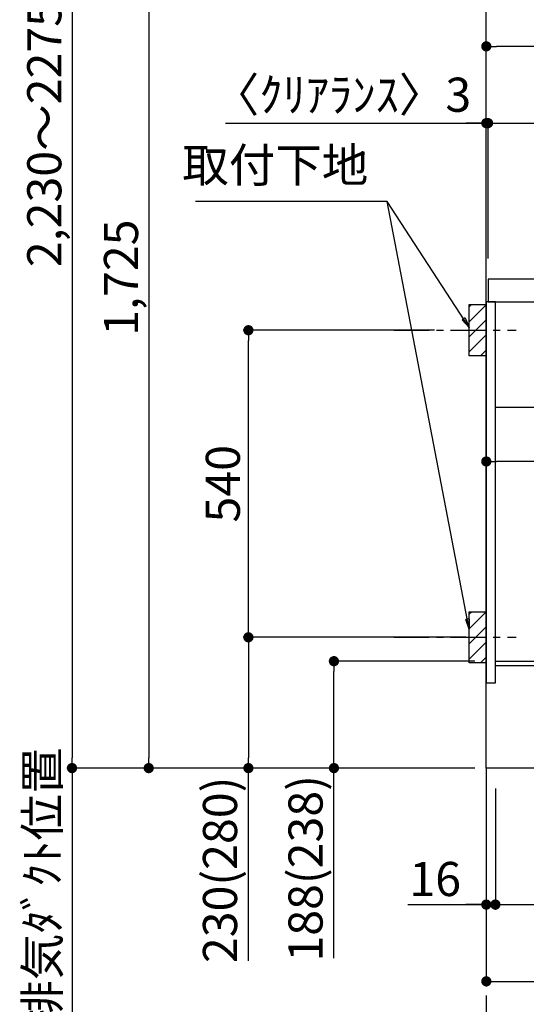
# Model space of a CAD drawing. Extents: x 28111 to 54233, y -21830 to -13430.
# Drawn here: x 48319 to 49210, y -20420 to -18689 of the extents above; entities that cross this region are included whole.
import ezdxf

# ---------------------------------------------------------------- set-up
doc = ezdxf.new("R2010")
doc.units = 0
doc.header["$LTSCALE"] = 50
doc.header["$MEASUREMENT"] = 0
doc.linetypes.add('CENTER', pattern=[2, 1.25, -0.25, 0.25, -0.25])
doc.linetypes.add('HIDDEN', pattern=[0.375, 0.25, -0.125])
doc.layers.get('0').update_dxf_attribs({"linetype": 'CONTINUOUS'})
for name, color, linetype in [('111-壁仕上', 3, 'CONTINUOUS'), ('121-キャビネット（中）', 253, 'HIDDEN'), ('122-扉', 6, 'CONTINUOUS'), ('126-甲板', 2, 'CONTINUOUS'), ('150-機器', 8, 'CONTINUOUS'), ('160-文字', 254, 'CONTINUOUS'), ('166-寸法B', 11, 'CONTINUOUS'), ('180-補助', 161, 'CONTINUOUS')]:
    doc.layers.add(name, color=color, linetype=linetype)
doc.styles.add('KH001', font='txt')
doc.dimstyles.new('KH1xx030', dxfattribs={"dimscale": 30, "dimtxt": 2, "dimasz": 0.6, "dimexe": 0.3, "dimexo": 1.2, "dimgap": 0.5, "dimtad": 3, "dimdec": 1, "dimdsep": 46, "dimlunit": 6, "dimtxsty": 'KH001', "dimblk": 'DOT', "dimcen": 1, "dimdle": 1, "dimclrd": 256, "dimclre": 256, "dimclrt": 256, "dimadec": 0, "dimazin": 0, "dimtfac": 1, "dimtdec": 1, "dimtix": 1, "dimtmove": 2, "dimatfit": 3, "dimldrblk": 'CLOSEDBLANK', "dimfxl": 1, "dimtolj": 1, "dimtzin": 0, "dimlwd": -1, "dimlwe": -1, "dimarcsym": 0})

# ---------------------------------------------------------------- blocks, each defined once
blk = doc.blocks.new('_Dot')
at = {"color": 0, "linetype": 'ByBlock', "lineweight": -2}
blk.add_line((-0.5, 0), (-1, 0), dxfattribs=at)
at = {"color": 0, "linetype": 'ByBlock', "const_width": 0.5}
blk.add_lwpolyline([(-0.25, 0, 1), (0.25, 0, 1)], format="xyb", close=True, dxfattribs=at)
blk = doc.blocks.new('*D311')
at = {"layer": '166-寸法B', "transparency": 16777216}
for p, q in [((49119.9, -19816.9), (48862.8, -19816.9)), ((48871.8, -19986.9), (48871.8, -19834.9)), ((49103.9, -20004.9), (48862.8, -20004.9)), ((48871.8, -20339.2), (48871.8, -20004.9))]:
    blk.add_line(p, q, dxfattribs=at)
at = {"layer": '166-寸法B', "transparency": 16777216, "xscale": 18, "yscale": 18, "zscale": 18}
for p, rotation in [((48871.8, -19816.9), 90), ((48871.8, -20004.9), 270)]:
    blk.add_blockref('_Dot', p, dxfattribs=dict(at, rotation=rotation))
at = {"layer": '166-寸法B', "transparency": 16777216, "insert": (48821.8, -20181.2), "char_height": 60, "attachment_point": 5, "rotation": 90, "style": 'KH001'}
blk.add_mtext('\\A1;188(238)', dxfattribs=at)
blk = doc.blocks.new('_ClosedBlank')
at = {"color": 0, "linetype": 'ByBlock', "lineweight": -2}
for p, q in [((-1, 0.167), (0, 0)), ((-1, 0.167), (-1, -0.167)), ((0, 0), (-1, -0.167))]:
    blk.add_line(p, q, dxfattribs=at)
blk = doc.blocks.new('*D312')
at = {"layer": '166-寸法B', "transparency": 16777216}
for p, q in [((49155.9, -20040.9), (49155.9, -20253.9)), ((49259.9, -20040.9), (49259.9, -20253.9)), ((49173.9, -20244.9), (49241.9, -20244.9)), ((49418, -20244.9), (49259.9, -20244.9))]:
    blk.add_line(p, q, dxfattribs=at)
at = {"layer": '166-寸法B', "transparency": 16777216, "xscale": 18, "yscale": 18, "zscale": 18, "rotation": 180}
blk.add_blockref('_Dot', (49155.9, -20244.9), dxfattribs=at)
at = {"layer": '166-寸法B', "transparency": 16777216, "xscale": 18, "yscale": 18, "zscale": 18}
blk.add_blockref('_Dot', (49259.9, -20244.9), dxfattribs=at)
at = {"layer": '166-寸法B', "transparency": 16777216, "insert": (49349.7, -20199.9), "char_height": 60, "attachment_point": 5, "style": 'KH001'}
blk.add_mtext('\\A1;104', dxfattribs=at)
blk = doc.blocks.new('*D313')
at = {"layer": '166-寸法B', "transparency": 16777216}
for p, q in [((49139.9, -20040.9), (49139.9, -20253.9)), ((49155.9, -20040.9), (49155.9, -20253.9)), ((49002, -20244.9), (49139.9, -20244.9)), ((49121.9, -20244.9), (49103.9, -20244.9)), ((49155.9, -20244.9), (49139.9, -20244.9)), ((49155.9, -20244.9), (49139.9, -20244.9)), ((49173.9, -20244.9), (49191.9, -20244.9))]:
    blk.add_line(p, q, dxfattribs=at)
at = {"layer": '166-寸法B', "transparency": 16777216, "xscale": 18, "yscale": 18, "zscale": 18}
blk.add_blockref('_Dot', (49139.9, -20244.9), dxfattribs=at)
at = {"layer": '166-寸法B', "transparency": 16777216, "xscale": 18, "yscale": 18, "zscale": 18, "rotation": 180}
blk.add_blockref('_Dot', (49155.9, -20244.9), dxfattribs=at)
at = {"layer": '166-寸法B', "transparency": 16777216, "insert": (49050, -20199.9), "char_height": 60, "attachment_point": 5, "style": 'KH001'}
blk.add_mtext('\\A1;16', dxfattribs=at)
blk = doc.blocks.new('*D314')
at = {"layer": '166-寸法B', "transparency": 16777216}
for p, q in [((48410.9, -20004.9), (48410.9, -19986.9)), ((49119.9, -20004.9), (48401.9, -20004.9)), ((48410.9, -20004.9), (48410.9, -20587.1)), ((48410.9, -20587.1), (48410.9, -20605.1))]:
    blk.add_line(p, q, dxfattribs=at)
at = {"layer": '166-寸法B', "transparency": 16777216, "insert": (48358.6, -20296), "char_height": 60, "attachment_point": 5, "rotation": 90, "style": 'KH001'}
blk.add_mtext('\\A1;後方排気ﾀﾞｸﾄ位置', dxfattribs=at)
blk = doc.blocks.new('_None')
blk = doc.blocks.new('*D315')
at = {"layer": '166-寸法B', "transparency": 16777216}
for p, q in [((49048.8, -19234.9), (48712.3, -19234.9)), ((48721.3, -19756.9), (48721.3, -19252.9)), ((49103.9, -19774.9), (48712.3, -19774.9))]:
    blk.add_line(p, q, dxfattribs=at)
at = {"layer": '166-寸法B', "transparency": 16777216, "xscale": 18, "yscale": 18, "zscale": 18}
for p, rotation in [((48721.3, -19234.9), 90), ((48721.3, -19774.9), 270)]:
    blk.add_blockref('_Dot', p, dxfattribs=dict(at, rotation=rotation))
at = {"layer": '166-寸法B', "transparency": 16777216, "insert": (48676.3, -19504.9), "char_height": 60, "attachment_point": 5, "rotation": 90, "style": 'KH001'}
blk.add_mtext('\\A1;540', dxfattribs=at)
blk = doc.blocks.new('*D316')
at = {"layer": '166-寸法B', "transparency": 16777216}
for p, q in [((49103.9, -19774.9), (48712.3, -19774.9)), ((48721.3, -19792.9), (48721.3, -19986.9)), ((49088.9, -20004.9), (48712.3, -20004.9)), ((48721.3, -20343.9), (48721.3, -20004.9))]:
    blk.add_line(p, q, dxfattribs=at)
at = {"layer": '166-寸法B', "transparency": 16777216, "xscale": 18, "yscale": 18, "zscale": 18}
for p, rotation in [((48721.3, -19774.9), 90), ((48721.3, -20004.9), 270)]:
    blk.add_blockref('_Dot', p, dxfattribs=dict(at, rotation=rotation))
at = {"layer": '166-寸法B', "transparency": 16777216, "insert": (48671.3, -20183.9), "char_height": 60, "attachment_point": 5, "rotation": 90, "style": 'KH001'}
blk.add_mtext('\\A1;230(280)', dxfattribs=at)
blk = doc.blocks.new('*D318')
at = {"layer": '166-寸法B', "transparency": 16777216}
for p, q in [((49139.9, -20040.9), (49139.9, -20388.9)), ((49705.9, -20040.9), (49705.9, -20388.9)), ((49157.9, -20379.9), (49687.9, -20379.9))]:
    blk.add_line(p, q, dxfattribs=at)
at = {"layer": '166-寸法B', "transparency": 16777216, "xscale": 18, "yscale": 18, "zscale": 18, "rotation": 180}
blk.add_blockref('_Dot', (49139.9, -20379.9), dxfattribs=at)
at = {"layer": '166-寸法B', "transparency": 16777216, "xscale": 18, "yscale": 18, "zscale": 18}
blk.add_blockref('_Dot', (49705.9, -20379.9), dxfattribs=at)
at = {"layer": '166-寸法B', "transparency": 16777216, "insert": (49422.9, -20334.9), "char_height": 60, "attachment_point": 5, "style": 'KH001'}
blk.add_mtext('\\A1;566', dxfattribs=at)
blk = doc.blocks.new('*D319')
at = {"layer": '166-寸法B', "transparency": 16777216}
for p, q in [((49139.9, -19108.9), (49139.9, -18726.7)), ((49789.9, -19108.9), (49789.9, -18726.7)), ((49771.9, -18735.7), (49157.9, -18735.7))]:
    blk.add_line(p, q, dxfattribs=at)
at = {"layer": '166-寸法B', "transparency": 16777216, "xscale": 18, "yscale": 18, "zscale": 18, "rotation": 180}
blk.add_blockref('_Dot', (49139.9, -18735.7), dxfattribs=at)
at = {"layer": '166-寸法B', "transparency": 16777216, "xscale": 18, "yscale": 18, "zscale": 18}
blk.add_blockref('_Dot', (49789.9, -18735.7), dxfattribs=at)
at = {"layer": '166-寸法B', "transparency": 16777216, "insert": (49464.9, -18690.7), "char_height": 60, "attachment_point": 5, "style": 'KH001'}
blk.add_mtext('\\A1;650', dxfattribs=at)
blk = doc.blocks.new('*D326')
at = {"layer": '166-寸法B', "transparency": 16777216}
for p, q in [((49139.9, -19388.7), (49139.9, -19474.7)), ((49779.9, -19388.7), (49779.9, -19474.7)), ((49761.9, -19465.7), (49157.9, -19465.7))]:
    blk.add_line(p, q, dxfattribs=at)
at = {"layer": '166-寸法B', "transparency": 16777216, "xscale": 18, "yscale": 18, "zscale": 18, "rotation": 180}
blk.add_blockref('_Dot', (49139.9, -19465.7), dxfattribs=at)
at = {"layer": '166-寸法B', "transparency": 16777216, "xscale": 18, "yscale": 18, "zscale": 18}
blk.add_blockref('_Dot', (49779.9, -19465.7), dxfattribs=at)
at = {"layer": '166-寸法B', "transparency": 16777216, "insert": (49459.9, -19420.7), "char_height": 60, "attachment_point": 5, "style": 'KH001'}
blk.add_mtext('\\A1;640', dxfattribs=at)
blk = doc.blocks.new('*D330')
at = {"layer": '166-寸法B', "transparency": 16777216}
for p, q in [((48681.2, -18870.7), (49139.9, -18870.7)), ((49121.9, -18870.7), (49103.9, -18870.7)), ((49139.9, -19108.9), (49139.9, -18861.7)), ((49139.9, -18870.7), (49142.9, -18870.7)), ((49139.9, -18870.7), (49142.9, -18870.7)), ((49142.9, -19108.9), (49142.9, -18861.7)), ((49160.9, -18870.7), (49178.9, -18870.7))]:
    blk.add_line(p, q, dxfattribs=at)
at = {"layer": '166-寸法B', "transparency": 16777216, "xscale": 18, "yscale": 18, "zscale": 18}
blk.add_blockref('_Dot', (49139.9, -18870.7), dxfattribs=at)
at = {"layer": '166-寸法B', "transparency": 16777216, "xscale": 18, "yscale": 18, "zscale": 18, "rotation": 180}
blk.add_blockref('_Dot', (49142.9, -18870.7), dxfattribs=at)
at = {"layer": '166-寸法B', "transparency": 16777216, "insert": (48885.9, -18820.7), "char_height": 60, "attachment_point": 5, "style": 'KH001'}
blk.add_mtext('\\A1;〈ｸﾘｱﾗﾝｽ〉3', dxfattribs=at)
blk = doc.blocks.new('*D331')
at = {"layer": '166-寸法B', "transparency": 16777216}
for p, q in [((49142.9, -19108.9), (49142.9, -18861.7)), ((49160.9, -18870.7), (49771.9, -18870.7)), ((49789.9, -19108.9), (49789.9, -18861.7))]:
    blk.add_line(p, q, dxfattribs=at)
at = {"layer": '166-寸法B', "transparency": 16777216, "xscale": 18, "yscale": 18, "zscale": 18, "rotation": 180}
blk.add_blockref('_Dot', (49142.9, -18870.7), dxfattribs=at)
at = {"layer": '166-寸法B', "transparency": 16777216, "xscale": 18, "yscale": 18, "zscale": 18}
blk.add_blockref('_Dot', (49789.9, -18870.7), dxfattribs=at)
at = {"layer": '166-寸法B', "transparency": 16777216, "insert": (49466.4, -18825.7), "char_height": 60, "attachment_point": 5, "style": 'KH001'}
blk.add_mtext('\\A1;647', dxfattribs=at)
blk = doc.blocks.new('*D335')
at = {"layer": '166-寸法B', "transparency": 16777216}
for p, q in [((49073.9, -18279.9), (48536.9, -18279.9)), ((48545.9, -18297.9), (48545.9, -19986.9)), ((49088.9, -20004.9), (48536.9, -20004.9))]:
    blk.add_line(p, q, dxfattribs=at)
at = {"layer": '166-寸法B', "transparency": 16777216, "xscale": 18, "yscale": 18, "zscale": 18}
for p, rotation in [((48545.9, -18279.9), 90), ((48545.9, -20004.9), 270)]:
    blk.add_blockref('_Dot', p, dxfattribs=dict(at, rotation=rotation))
at = {"layer": '166-寸法B', "transparency": 16777216, "insert": (48497.1, -19142.4), "char_height": 60, "attachment_point": 5, "rotation": 90, "style": 'KH001'}
blk.add_mtext('\\A1;1,725', dxfattribs=at)
blk = doc.blocks.new('*D340')
at = {"layer": '166-寸法B', "transparency": 16777216}
for p, q in [((48509.9, -17774.9), (48401.9, -17774.9)), ((48410.9, -17792.9), (48410.9, -19986.9)), ((49103.9, -20004.9), (48401.9, -20004.9))]:
    blk.add_line(p, q, dxfattribs=at)
at = {"layer": '166-寸法B', "transparency": 16777216, "xscale": 18, "yscale": 18, "zscale": 18}
for p, rotation in [((48410.9, -17774.9), 90), ((48410.9, -20004.9), 270)]:
    blk.add_blockref('_Dot', p, dxfattribs=dict(at, rotation=rotation))
at = {"layer": '166-寸法B', "transparency": 16777216, "insert": (48362.1, -18889.9), "char_height": 60, "attachment_point": 5, "rotation": 90, "style": 'KH001'}
blk.add_mtext('\\A1;2,230～2275', dxfattribs=at)
blk = doc.blocks.new('*D341')
at = {"layer": '166-寸法B', "transparency": 16777216}
for p, q in [((48410.9, -20004.9), (48410.9, -19986.9)), ((49119.9, -20004.9), (48401.9, -20004.9)), ((48410.9, -20004.9), (48410.9, -20587.1)), ((48410.9, -20587.1), (48410.9, -20605.1))]:
    blk.add_line(p, q, dxfattribs=at)
at = {"layer": '166-寸法B', "transparency": 16777216, "insert": (48358.6, -20296), "char_height": 60, "attachment_point": 5, "rotation": 90, "style": 'KH001'}
blk.add_mtext('\\A1;後方排気ﾀﾞｸﾄ位置', dxfattribs=at)

msp = doc.modelspace()

# ---------------------------------------------------------------- hatches: boundary and pattern name
at = {"layer": '180-補助'}
h = msp.add_hatch(dxfattribs=at)
h.set_pattern_fill('ANSI31', color=256, scale=150, style=0)
h.set_pattern_definition([(45, (-412778.957, -19377.125), (-13.25825215, 13.25825215), [])])
h.paths.add_polyline_path([(49139.93, -19279.89), (49109.93, -19279.89), (49109.93, -19189.89), (49139.93, -19189.89)])
h = msp.add_hatch(dxfattribs=at)
h.set_pattern_fill('ANSI31', color=256, scale=150, style=0)
h.set_pattern_definition([(45, (-412778.957, -19917.125), (-13.25825215, 13.25825215), [])])
h.paths.add_polyline_path([(49139.93, -19819.89), (49109.93, -19819.89), (49109.93, -19729.89), (49139.93, -19729.89)])

# ---------------------------------------------------------------- linework, layer by layer
at = {"layer": '111-壁仕上', "color": 253, "linetype": 'CENTER', "ltscale": 2}
msp.add_line((49139.93, -20004.89), (49139.93, -20846.64), dxfattribs=at)
at = {"layer": '111-壁仕上', "ltscale": 2}
msp.add_lwpolyline([(50015.46, -20004.89), (49139.93, -20004.89), (49139.93, -17604.89), (50015.46, -17604.89)], dxfattribs=at)
at = {"layer": '121-キャビネット（中）', "linetype": 'Continuous', "ltscale": 2}
msp.add_line((49754.93, -19370.89), (49155.93, -19370.89), dxfattribs=at)
at = {"layer": '122-扉', "color": 253}
for points in [[(49155.93, -19184.89), (49139.93, -19184.89), (49139.93, -19854.89), (49155.93, -19854.89)], [(49275.93, -19816.89), (49275.93, -19824.89), (49155.93, -19824.89), (49155.93, -19816.89)]]:
    msp.add_lwpolyline(points, close=True, dxfattribs=at)
at = {"layer": '126-甲板'}
msp.add_lwpolyline([(49789.93, -19144.89), (49142.93, -19144.89), (49142.93, -19184.89), (49789.93, -19184.89)], close=True, dxfattribs=at)
at = {"layer": '150-機器', "color": 253, "linetype": 'Continuous'}
for points in [[(49139.93, -19279.89), (49109.93, -19279.89), (49109.93, -19189.89), (49139.93, -19189.89)], [(49139.93, -19819.89), (49109.93, -19819.89), (49109.93, -19729.89), (49139.93, -19729.89)]]:
    msp.add_lwpolyline(points, close=True, dxfattribs=at)
at = {"layer": '180-補助', "linetype": 'CENTER'}
for p, q in [((48976.98, -19234.89), (49192.72, -19234.89)), ((48976.98, -19774.89), (49192.72, -19774.89))]:
    msp.add_line(p, q, dxfattribs=at)

# ---------------------------------------------------------------- texts
at = {"layer": '160-文字', "insert": (48932.28, -18993.21), "char_height": 60, "attachment_point": 9, "style": 'KH001'}
msp.add_mtext('取付下地', dxfattribs=at)

# ---------------------------------------------------------------- dimensions: what is measured, and where the dimension line sits
at = {"layer": '166-寸法B'}
for base, p1, p2, override, picture, middle in [((48410.93, -20004.89), (48545.93, -17774.89), (49139.93, -20004.89), {"dimpost": '～2275'}, '*D340', (48362.13, -18889.89)), ((48545.93, -20004.89), (49109.93, -18279.89), (49124.93, -20004.89), {"dimpost": ''}, '*D335', (48497.13, -19142.39)), ((48721.31, -19234.89), (49139.93, -19774.89), (49084.85, -19234.89), {"dimpost": ''}, '*D315', (48676.31, -19504.89))]:
    dim = msp.add_linear_dim(base=base, p1=p1, p2=p2, angle=90, dimstyle='KH1xx030', override=override, dxfattribs=at)
    dim.commit()
    dim.dimension.update_dxf_attribs({"geometry": picture, "text_midpoint": middle})
for base, p1, p2, picture, middle in [((49139.93, -18735.69), (49789.93, -19144.89), (49139.93, -19144.89), '*D319', (49464.93, -18690.69)), ((49789.93, -18870.69), (49142.93, -19144.89), (49789.93, -19144.89), '*D331', (49466.43, -18825.69)), ((49139.93, -19465.69), (49779.93, -19352.65), (49139.93, -19352.65), '*D326', (49459.93, -19420.69)), ((49705.93, -20379.89), (49139.93, -20004.89), (49705.93, -20004.89), '*D318', (49422.93, -20334.89))]:
    dim = msp.add_linear_dim(base=base, p1=p1, p2=p2, angle=180, dimstyle='KH1xx030', dxfattribs=at)
    dim.commit()
    dim.dimension.update_dxf_attribs({"geometry": picture, "text_midpoint": middle})
dim = msp.add_linear_dim(base=(49142.93, -18870.69), p1=(49139.93, -19144.89), p2=(49142.93, -19144.89), angle=180, text='〈ｸﾘｱﾗﾝｽ〉<>', dimstyle='KH1xx030', override={"dimtmove": 1}, dxfattribs=at)
dim.commit()
dim.dimension.update_dxf_attribs({"geometry": '*D330', "text_midpoint": (48885.91, -18890.54), "dimtype": 128})
for base, p1, p2, angle, override, picture, middle in [((48721.31, -20004.89), (49139.93, -19774.89), (49124.93, -20004.89), 90, {"dimpost": '(280)', "dimtmove": 1}, '*D316', (48707.07, -20183.88)), ((48871.85, -19816.89), (49139.93, -20004.89), (49155.93, -19816.89), 90, {"dimpost": '(238)', "dimtmove": 1}, '*D311', (48888.67, -20181.18)), ((49139.93, -20244.89), (49155.93, -20004.89), (49139.93, -20004.89), 180, {"dimtmove": 1}, '*D313', (49050.04, -20260.08)), ((49259.93, -20244.89), (49155.93, -20004.89), (49259.93, -20004.89), 180, {"dimtmove": 1}, '*D312', (49349.72, -20272.87))]:
    dim = msp.add_linear_dim(base=base, p1=p1, p2=p2, angle=angle, dimstyle='KH1xx030', override=override, dxfattribs=at)
    dim.commit()
    dim.dimension.update_dxf_attribs({"geometry": picture, "text_midpoint": middle, "dimtype": 128})
for picture in ['*D314', '*D341']:
    dim = msp.add_linear_dim(base=(48410.93, -20587.15), p1=(49155.93, -20004.89), p2=(48604.86, -20587.15), angle=90, text='後方排気ﾀﾞｸﾄ位置', dimstyle='KH1xx030', override={"dimblk1": 'None', "dimblk2": 'None', "dimsah": 1, "dimse2": 1}, dxfattribs=at)
    dim.commit()
    dim.dimension.update_dxf_attribs({"geometry": picture, "text_midpoint": (48358.62, -20296.02)})

# ---------------------------------------------------------------- leaders
at = {"layer": '160-文字', "annotation_type": 0, "has_hookline": 1, "hookline_direction": 1, "text_width": 303.96}
msp.add_leader([(49109.93, -19229.89), (48965.28, -19008.21), (48947.28, -19008.21)], dimstyle='KH1xx030', override={"dimgap": 0.5, "dimtad": 1}, dxfattribs=at)
at = {"layer": '160-文字'}
msp.add_leader([(49109.93, -19760.54), (48965.28, -19008.21)], dimstyle='KH1xx030', override={"dimgap": 0.5, "dimtad": 1}, dxfattribs=at)

doc.saveas('drawing.dxf')
